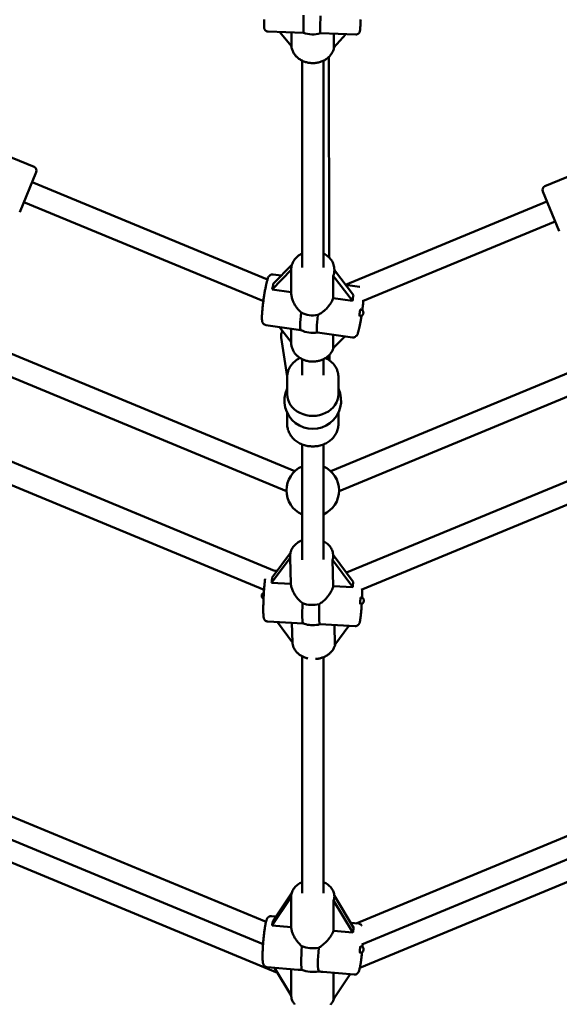
# Model space of a CAD drawing. Extents: x 1611 to 13456, y -128 to 18754.
# Drawn here: x 6613 to 7013, y 4829 to 5559 of the extents above; entities that cross this region are included whole.
import ezdxf

# ---------------------------------------------------------------- set-up
doc = ezdxf.new("R2010")
doc.units = 0
doc.header["$LTSCALE"] = 90.909091
doc.layers.add('Kóta (ISO)', color=7, linetype='Continuous', lineweight=25)
doc.layers.add('Viditelná (ISO)', color=7, linetype='Continuous', lineweight=50)
doc.styles.add('Text poznámky (DIN)', font='isocpeur.ttf')
doc.dimstyles.new('Výchozí (DIN)', dxfattribs={"dimscale": 90.909091, "dimtxt": 3.5, "dimasz": 2.5, "dimexe": 3.175, "dimexo": 0.8, "dimgap": 0.8, "dimtad": 1, "dimdec": 1, "dimlfac": 0.001, "dimrnd": 1e-08, "dimtxsty": 'Text poznámky (DIN)', "dimcen": 0.09, "dimdle": 10, "dimclrd": 256, "dimclre": 256, "dimclrt": 256, "dimadec": 0, "dimazin": 0, "dimtfac": 1, "dimtofl": 0, "dimtmove": 0, "dimatfit": 3, "dimfxl": 0, "dimtolj": 1, "dimtzin": 0, "dimlwd": -1, "dimlwe": -1, "dimarcsym": 0})

# ---------------------------------------------------------------- blocks, each defined once
blk = doc.blocks.new('*D8')
at = {"layer": 'Defpoints', "color": 0}
for p in [(1610.57, 6730.32), (12050.57, 6730.32), (12050.57, 366.69)]:
    blk.add_point(p, dxfattribs=at)
at = {"layer": 'Kóta (ISO)'}
for p, q in [((1610.57, 6657.6), (1610.57, 78.05)), ((12050.57, 6657.6), (12050.57, 78.05)), ((1837.84, 366.69), (11823.3, 366.69))]:
    blk.add_line(p, q, dxfattribs=at)
for points in [[(1837.84, 404.57), (1837.84, 328.81), (1610.57, 366.69)], [(11823.3, 404.57), (11823.3, 328.81), (12050.57, 366.69)]]:
    blk.add_solid(points, dxfattribs=at)
at = {"layer": 'Kóta (ISO)', "insert": (6249.89, 821.23), "char_height": 318.182, "attachment_point": 1, "style": 'Text poznámky (DIN)'}
blk.add_mtext('\\A1;10,4 m', dxfattribs=at)

msp = doc.modelspace()

# ---------------------------------------------------------------- linework, layer by layer
at = {"layer": 'Viditelná (ISO)'}
for p, q in [((6797.46, 5550.67), (6823.7, 5549.8)), ((6814.68, 5539.93), (6805.84, 5550.39)), ((6814.68, 5550.1), (6814.68, 5539.93)), ((6836.18, 5549.38), (6862.41, 5548.51)), ((6846.26, 5538.87), (6846.26, 5549.04)), ((6855.11, 5548.75), (6846.26, 5538.87)), ((6822.57, 5375.57), (6822.57, 5529.14)), ((6838.57, 5375.57), (6838.57, 5529.14)), ((6842.36, 5531.79), (6842.83, 5382.96)), ((6602.13, 5459.33), (6623.89, 5450.31)), ((6625.52, 5446.39), (6613.27, 5416.83)), ((7002.71, 5436), (7024.47, 5445.02)), ((6622.45, 5439), (6796.99, 5366.71)), ((7013.33, 5402.52), (7001.08, 5432.08)), ((6616.33, 5424.22), (6793.45, 5350.85)), ((6854.92, 5362.88), (7004.15, 5424.69)), ((6867.53, 5350.79), (7010.27, 5409.91)), ((6815.2, 5377.86), (6801.25, 5363.6)), ((6800.42, 5359.44), (6814.57, 5373.91)), ((6801.22, 5370.56), (6807.23, 5369.7)), ((6814.57, 5357.25), (6814.57, 5373.97)), ((6845.73, 5352.96), (6845.73, 5369.57)), ((6845.73, 5369.57), (6859.99, 5350.92)), ((6846.57, 5373.74), (6846.57, 5373.97)), ((6860.83, 5355.08), (6846.57, 5373.74)), ((6854.86, 5362.89), (6865.3, 5361.4)), ((6865.3, 5361.4), (6865.53, 5361.36)), ((6814.57, 5357.41), (6800.42, 5359.44)), ((6859.99, 5350.92), (6845.73, 5352.96)), ((6795.84, 5332.95), (6821.7, 5329.25)), ((6565.1, 5328.94), (6817.2, 5224.52)), ((6814.57, 5320.25), (6805.98, 5331.5)), ((6814.57, 5330.27), (6814.57, 5319.84)), ((6834.04, 5327.48), (6859.92, 5323.78)), ((6845.73, 5315.79), (6845.73, 5325.81)), ((6854.33, 5324.58), (6845.73, 5315.79)), ((6811.59, 5294.93), (6807.11, 5323.82)), ((6843.94, 5224.52), (7075.61, 5320.48)), ((6561.76, 5313.01), (6811.08, 5209.74)), ((6842.02, 5307.47), (6841.67, 5309.77)), ((6843.06, 5311.09), (6843.07, 5306.73)), ((6822.57, 5295.9), (6822.57, 5307.73)), ((6838.57, 5295.9), (6838.57, 5307.73)), ((6850.06, 5209.74), (7081.45, 5305.58)), ((6811.57, 5281.67), (6811.57, 5294.29)), ((6849.57, 5281.67), (6849.57, 5294.29)), ((6811.57, 5259.46), (6811.57, 5267.93)), ((6849.57, 5259.46), (6849.57, 5267.93)), ((6822.57, 5158.83), (6822.57, 5244.48)), ((6838.57, 5158.98), (6838.57, 5244.48)), ((6596.08, 5236.11), (6802.19, 5150.74)), ((6855.55, 5149.33), (7060.68, 5234.3)), ((6589.95, 5221.33), (6794.43, 5136.63)), ((6866.52, 5136.55), (7066.81, 5219.52)), ((6813.98, 5163.92), (6800.39, 5145.64)), ((6799.99, 5141.75), (6813.76, 5160.29)), ((6813.72, 5160.82), (6813.71, 5161.21)), ((6813.76, 5160.29), (6814.29, 5141)), ((6845.79, 5139.36), (6845.26, 5158.79)), ((6845.26, 5158.79), (6860.21, 5138.6)), ((6860.61, 5142.49), (6845.67, 5162.66)), ((6845.71, 5161.84), (6845.7, 5162.09)), ((6801.93, 5150.84), (6804.17, 5150.73)), ((6814.29, 5141), (6799.99, 5141.75)), ((6860.21, 5138.6), (6845.79, 5139.36)), ((6797.19, 5113.04), (6823.34, 5111.67)), ((6815.49, 5097.55), (6804.3, 5112.67)), ((6815.09, 5112.11), (6815.49, 5097.55)), ((6835.8, 5111.02), (6861.97, 5109.66)), ((6846.99, 5095.91), (6846.59, 5110.46)), ((6857.39, 5109.9), (6846.99, 5095.91)), ((6822.57, 4911.53), (6822.57, 5087.35)), ((6838.57, 4911.53), (6838.57, 5086.66)), ((6526.44, 5001.86), (6795.88, 4890.25)), ((6862.64, 4889.17), (7118.27, 4995.06)), ((6521.59, 4986.55), (6793.71, 4873.84)), ((6804.47, 4852.48), (6507.56, 4975.46)), ((6866.9, 4873.62), (7123.21, 4979.78)), ((7136.77, 4968.5), (6865.41, 4856.09)), ((6800.34, 4887.49), (6814.58, 4908.72)), ((6814.85, 4911.58), (6800.96, 4890.88)), ((6814.57, 4908.95), (6814.57, 4909.34)), ((6814.58, 4908.72), (6814.58, 4886.26)), ((6860.91, 4885.71), (6846.57, 4909.57)), ((6846.57, 4909.12), (6846.57, 4909.34)), ((6845.94, 4883.56), (6845.94, 4906.18)), ((6845.94, 4906.18), (6860.29, 4882.32)), ((6799.96, 4894.57), (6803.25, 4894.29)), ((6814.58, 4886.26), (6800.34, 4887.49)), ((6858.62, 4889.52), (6864.45, 4889.01)), ((6860.29, 4882.32), (6845.94, 4883.56)), ((6796.69, 4856.71), (6819.75, 4854.72)), ((6814.58, 4835.66), (6802.21, 4856.24)), ((6814.58, 4855.17), (6814.58, 4835.66)), ((6838.13, 4853.14), (6861.18, 4851.15)), ((6845.94, 4832.96), (6845.94, 4852.47)), ((6858.31, 4851.4), (6845.94, 4832.96)), ((6814.57, 4835.67), (6814.57, 4835.65))]:
    msp.add_line(p, q, dxfattribs=at)
at = {"layer": 'Viditelná (ISO)', "flags": 128}
for points in [[(6797.46, 5550.67), (6797.03, 5550.72), (6796.63, 5550.82), (6796.27, 5550.96), (6795.97, 5551.13), (6795.72, 5551.3), (6795.51, 5551.48), (6795.35, 5551.64), (6795.22, 5551.79), (6795.11, 5551.93), (6795.03, 5552.06), (6794.9, 5552.28), (6794.81, 5552.45), (6794.75, 5552.6), (6794.71, 5552.72), (6794.68, 5552.82), (6794.63, 5552.98), (6794.6, 5553.11), (6794.58, 5553.22), (6794.55, 5553.38), (6794.54, 5553.52), (6794.52, 5553.76), (6794.49, 5554.26), (6794.48, 5554.54), (6794.47, 5554.85), (6794.47, 5555.18), (6794.47, 5555.55), (6794.47, 5555.95), (6794.47, 5556.38), (6794.47, 5556.84), (6794.47, 5557.33), (6794.47, 5557.85), (6794.48, 5558.4), (6794.49, 5558.97), (6794.5, 5559.57)], [(6866.08, 5559.56), (6866.05, 5558.95), (6866.02, 5558.35), (6865.99, 5557.77), (6865.97, 5557.21), (6865.94, 5556.67), (6865.91, 5556.14), (6865.88, 5555.64), (6865.86, 5555.17), (6865.83, 5554.71), (6865.8, 5554.28), (6865.78, 5553.88), (6865.75, 5553.49), (6865.72, 5553.14), (6865.7, 5552.81), (6865.67, 5552.5), (6865.65, 5552.22), (6865.63, 5551.97), (6865.6, 5551.73), (6865.55, 5551.3), (6865.51, 5551.08), (6865.48, 5550.95), (6865.44, 5550.77), (6865.41, 5550.67), (6865.36, 5550.53), (6865.3, 5550.37), (6865.25, 5550.26), (6865.19, 5550.14), (6865.11, 5549.99), (6865, 5549.82), (6864.85, 5549.61), (6864.74, 5549.49), (6864.62, 5549.36), (6864.47, 5549.23), (6864.29, 5549.09), (6864.07, 5548.94), (6863.82, 5548.8), (6863.52, 5548.68), (6863.18, 5548.58), (6862.8, 5548.52), (6862.41, 5548.51)], [(6814.64, 5539.98), (6814.72, 5539.32), (6814.84, 5538.68), (6815, 5538.04), (6815.19, 5537.4), (6815.41, 5536.78), (6815.66, 5536.17), (6815.94, 5535.57), (6816.26, 5534.99), (6816.6, 5534.42), (6816.98, 5533.87), (6817.38, 5533.33), (6817.8, 5532.81), (6818.26, 5532.31), (6818.73, 5531.84), (6819.23, 5531.38), (6819.75, 5530.94), (6820.29, 5530.53), (6820.85, 5530.14), (6821.43, 5529.77), (6822.02, 5529.43), (6822.63, 5529.11), (6823.26, 5528.81), (6823.9, 5528.54), (6824.55, 5528.3), (6825.21, 5528.08), (6825.88, 5527.89), (6826.56, 5527.72), (6827.24, 5527.58), (6827.93, 5527.46), (6828.63, 5527.38), (6829.33, 5527.31), (6830.03, 5527.28), (6830.74, 5527.27), (6831.44, 5527.29), (6832.14, 5527.34), (6832.84, 5527.41), (6833.53, 5527.51), (6834.22, 5527.64), (6834.9, 5527.79), (6835.58, 5527.97), (6836.24, 5528.18), (6836.9, 5528.41), (6837.55, 5528.67), (6838.18, 5528.95), (6838.8, 5529.25), (6839.4, 5529.58), (6839.99, 5529.94), (6840.56, 5530.32), (6841.11, 5530.72), (6841.64, 5531.14), (6842.15, 5531.59), (6842.64, 5532.06), (6843.1, 5532.55), (6843.54, 5533.05), (6843.95, 5533.58), (6844.34, 5534.12), (6844.7, 5534.68), (6845.03, 5535.26), (6845.33, 5535.85), (6845.6, 5536.46), (6845.84, 5537.07), (6846.05, 5537.7), (6846.22, 5538.34), (6846.36, 5538.98)], [(6814.57, 5373.97), (6814.61, 5374.9), (6814.71, 5375.84), (6814.89, 5376.76), (6815.14, 5377.67), (6815.45, 5378.56), (6815.83, 5379.42), (6816.28, 5380.26), (6816.78, 5381.06), (6817.34, 5381.84), (6817.95, 5382.57), (6818.62, 5383.27), (6819.33, 5383.92), (6820.08, 5384.53), (6820.88, 5385.09), (6821.71, 5385.61), (6822.57, 5386.08)], [(6838.57, 5386.08), (6839.44, 5385.61), (6840.27, 5385.09), (6841.06, 5384.53), (6841.81, 5383.92), (6842.53, 5383.27), (6843.19, 5382.57), (6843.8, 5381.84), (6844.36, 5381.06), (6844.86, 5380.26), (6845.31, 5379.42), (6845.69, 5378.56), (6846, 5377.67), (6846.25, 5376.76), (6846.43, 5375.84), (6846.53, 5374.9), (6846.57, 5373.97)], [(6795.84, 5332.95), (6795.42, 5333.04), (6795.03, 5333.17), (6794.69, 5333.35), (6794.39, 5333.55), (6794.15, 5333.75), (6793.95, 5333.95), (6793.78, 5334.15), (6793.65, 5334.33), (6793.54, 5334.5), (6793.45, 5334.66), (6793.32, 5334.95), (6793.22, 5335.2), (6793.15, 5335.43), (6793.04, 5335.84), (6792.98, 5336.22), (6792.93, 5336.61), (6792.9, 5337), (6792.87, 5337.4), (6792.86, 5337.82), (6792.85, 5338.26), (6792.86, 5338.73), (6792.86, 5339.22), (6792.88, 5339.74), (6792.9, 5340.29), (6792.93, 5340.86), (6792.96, 5341.45), (6793, 5342.07), (6793.05, 5342.71), (6793.1, 5343.37), (6793.16, 5344.05), (6793.22, 5344.75), (6793.29, 5345.47), (6793.37, 5346.2), (6793.45, 5346.94), (6793.53, 5347.7), (6793.62, 5348.46), (6793.72, 5349.24), (6793.82, 5350.02), (6793.92, 5350.8), (6794.03, 5351.59), (6794.14, 5352.38), (6794.25, 5353.17), (6794.37, 5353.96), (6794.49, 5354.74), (6794.62, 5355.52), (6794.74, 5356.29), (6794.87, 5357.05), (6795, 5357.8), (6795.13, 5358.54), (6795.27, 5359.26), (6795.4, 5359.97), (6795.53, 5360.65), (6795.67, 5361.32), (6795.8, 5361.97), (6795.94, 5362.6), (6796.07, 5363.21), (6796.21, 5363.79), (6796.34, 5364.34), (6796.47, 5364.87), (6796.6, 5365.37), (6796.74, 5365.85), (6796.87, 5366.3), (6796.99, 5366.73), (6797.08, 5367.11), (6797.16, 5367.46), (6797.24, 5367.8), (6797.36, 5368.15), (6797.54, 5368.51), (6797.67, 5368.7), (6797.82, 5368.9), (6797.99, 5369.11), (6798.2, 5369.34), (6798.44, 5369.59), (6798.73, 5369.85), (6798.91, 5369.99), (6799.12, 5370.13), (6799.37, 5370.27), (6799.66, 5370.39), (6800, 5370.5), (6800.38, 5370.57), (6800.79, 5370.6), (6801.22, 5370.56)], [(6821.95, 5342.22), (6821.41, 5342.7), (6820.88, 5343.21), (6820.37, 5343.73), (6819.88, 5344.27), (6819.41, 5344.84), (6818.96, 5345.41), (6818.53, 5345.99), (6818.12, 5346.59), (6817.73, 5347.19), (6817.37, 5347.79), (6817.02, 5348.42), (6816.69, 5349.06), (6816.37, 5349.71), (6816.08, 5350.38), (6815.81, 5351.06), (6815.56, 5351.75), (6815.33, 5352.45), (6815.13, 5353.14), (6814.96, 5353.84), (6814.82, 5354.54), (6814.71, 5355.23), (6814.63, 5355.91), (6814.59, 5356.59), (6814.57, 5357.25)], [(6845.73, 5352.96), (6845.49, 5352.33), (6845.21, 5351.69), (6844.91, 5351.05), (6844.58, 5350.42), (6844.22, 5349.79), (6843.83, 5349.16), (6843.43, 5348.54), (6843, 5347.93), (6842.55, 5347.34), (6842.09, 5346.75), (6841.61, 5346.19), (6841.12, 5345.64), (6840.62, 5345.11), (6840.11, 5344.6), (6839.59, 5344.11), (6839.06, 5343.64), (6838.51, 5343.17), (6837.95, 5342.72), (6837.37, 5342.29), (6836.77, 5341.88), (6836.16, 5341.49), (6835.54, 5341.12), (6834.91, 5340.77), (6834.27, 5340.46)], [(6868.04, 5351), (6867.97, 5350.19), (6867.9, 5349.36), (6867.81, 5348.51), (6867.72, 5347.63), (6867.62, 5346.74), (6867.51, 5345.84), (6867.4, 5344.92), (6867.28, 5343.99)], [(6866.7, 5339.94), (6866.59, 5339.22), (6866.47, 5338.51), (6866.36, 5337.8), (6866.24, 5337.1), (6866.12, 5336.42), (6866, 5335.74), (6865.88, 5335.08), (6865.75, 5334.43), (6865.63, 5333.79), (6865.5, 5333.17), (6865.38, 5332.57), (6865.26, 5331.99), (6865.13, 5331.42), (6865.01, 5330.88), (6864.89, 5330.35), (6864.76, 5329.85), (6864.64, 5329.37), (6864.52, 5328.91), (6864.4, 5328.47), (6864.28, 5328.06), (6864.16, 5327.67), (6864.08, 5327.31), (6863.93, 5326.66), (6863.84, 5326.35), (6863.7, 5326.03), (6863.5, 5325.68), (6863.37, 5325.5), (6863.22, 5325.31), (6863.04, 5325.1), (6862.83, 5324.89), (6862.59, 5324.65), (6862.46, 5324.53), (6862.3, 5324.4), (6862.12, 5324.27), (6861.9, 5324.15), (6861.66, 5324.03), (6861.37, 5323.91), (6861.05, 5323.83), (6860.69, 5323.77), (6860.32, 5323.75), (6859.92, 5323.78)], [(6808.13, 5328.68), (6807.83, 5328.13), (6807.58, 5327.56), (6807.37, 5326.97), (6807.2, 5326.36), (6807.09, 5325.73), (6807.04, 5325.1), (6807.05, 5324.46), (6807.11, 5323.82)], [(6814.57, 5319.84), (6814.59, 5319.19), (6814.64, 5318.54), (6814.73, 5317.89), (6814.85, 5317.25), (6815, 5316.61), (6815.19, 5315.99), (6815.41, 5315.37), (6815.66, 5314.76), (6815.94, 5314.17), (6816.26, 5313.59), (6816.6, 5313.02), (6816.97, 5312.47), (6817.36, 5311.94), (6817.79, 5311.43), (6818.23, 5310.93), (6818.7, 5310.46), (6819.2, 5310), (6819.71, 5309.57), (6820.25, 5309.16), (6820.8, 5308.77), (6821.37, 5308.4), (6821.96, 5308.06), (6822.57, 5307.74), (6823.18, 5307.44), (6823.82, 5307.17), (6824.46, 5306.92), (6825.11, 5306.7), (6825.78, 5306.51), (6826.45, 5306.34), (6827.13, 5306.19), (6827.82, 5306.07), (6828.51, 5305.98), (6829.2, 5305.92), (6829.9, 5305.88), (6830.59, 5305.87), (6831.29, 5305.88), (6831.99, 5305.92), (6832.68, 5305.99), (6833.37, 5306.08), (6834.06, 5306.2), (6834.74, 5306.35), (6835.41, 5306.52), (6836.07, 5306.72), (6836.73, 5306.94), (6837.37, 5307.19), (6838, 5307.46), (6838.62, 5307.76), (6839.22, 5308.08), (6839.81, 5308.42), (6840.38, 5308.79), (6840.93, 5309.18), (6841.46, 5309.6), (6841.98, 5310.03), (6842.47, 5310.49), (6842.94, 5310.97), (6843.39, 5311.46), (6843.81, 5311.98), (6844.2, 5312.51), (6844.57, 5313.06), (6844.91, 5313.63), (6845.22, 5314.21), (6845.5, 5314.8), (6845.75, 5315.41), (6845.97, 5316.03)], [(6811.57, 5294.29), (6811.58, 5294.84), (6811.61, 5295.4), (6811.67, 5295.94), (6811.74, 5296.49), (6811.83, 5297.04), (6811.95, 5297.58), (6812.09, 5298.12), (6812.24, 5298.65), (6812.42, 5299.17), (6812.61, 5299.69), (6812.83, 5300.21), (6813.06, 5300.71), (6813.31, 5301.21), (6813.59, 5301.7), (6813.87, 5302.18), (6814.18, 5302.65), (6814.5, 5303.12), (6814.84, 5303.57), (6815.2, 5304.01), (6815.57, 5304.44), (6816.36, 5305.26), (6817.2, 5306.03), (6818.1, 5306.76), (6819.04, 5307.43), (6820.03, 5308.04), (6821.06, 5308.59)], [(6840.08, 5308.59), (6841.11, 5308.04), (6842.1, 5307.43), (6843.04, 5306.76), (6843.94, 5306.03), (6844.78, 5305.26), (6845.57, 5304.44), (6846.3, 5303.57), (6846.64, 5303.12), (6846.96, 5302.65), (6847.27, 5302.18), (6847.56, 5301.7), (6847.83, 5301.21), (6848.08, 5300.71), (6848.31, 5300.21), (6848.53, 5299.69), (6848.72, 5299.17), (6848.9, 5298.65), (6849.06, 5298.12), (6849.19, 5297.58), (6849.31, 5297.04), (6849.4, 5296.49), (6849.48, 5295.94), (6849.53, 5295.4), (6849.56, 5294.84), (6849.57, 5294.29)], [(6849.57, 5259.46), (6849.55, 5258.62), (6849.47, 5257.79), (6849.35, 5256.96), (6849.18, 5256.14), (6848.97, 5255.32), (6848.71, 5254.52), (6848.4, 5253.74), (6848.05, 5252.97), (6847.65, 5252.22), (6847.22, 5251.49), (6846.74, 5250.78), (6846.23, 5250.09), (6845.68, 5249.43), (6845.09, 5248.8), (6844.47, 5248.19), (6843.82, 5247.62), (6843.14, 5247.07), (6842.43, 5246.55), (6841.69, 5246.07), (6840.93, 5245.62), (6840.15, 5245.2), (6839.35, 5244.81), (6838.52, 5244.46), (6837.68, 5244.15), (6836.83, 5243.87), (6835.96, 5243.63), (6835.08, 5243.42), (6834.19, 5243.25), (6833.29, 5243.12), (6832.39, 5243.03), (6831.48, 5242.97), (6830.57, 5242.95), (6829.66, 5242.97), (6828.75, 5243.03), (6827.85, 5243.12), (6826.95, 5243.25), (6826.06, 5243.42), (6825.18, 5243.63), (6824.31, 5243.87), (6823.46, 5244.15), (6822.62, 5244.46), (6821.79, 5244.81), (6820.99, 5245.2), (6820.21, 5245.62), (6819.45, 5246.07), (6818.71, 5246.55), (6818, 5247.07), (6817.32, 5247.62), (6816.67, 5248.19), (6816.05, 5248.8), (6815.47, 5249.43), (6814.91, 5250.09), (6814.4, 5250.78), (6813.93, 5251.49), (6813.49, 5252.22), (6813.1, 5252.97), (6812.74, 5253.74), (6812.44, 5254.52), (6812.17, 5255.32), (6811.96, 5256.14), (6811.79, 5256.96), (6811.67, 5257.79), (6811.6, 5258.62), (6811.57, 5259.46)], [(6813.71, 5161.21), (6813.71, 5161.69), (6813.73, 5162.18), (6813.77, 5162.67), (6813.83, 5163.15), (6813.92, 5163.63), (6814.02, 5164.1), (6814.15, 5164.58), (6814.29, 5165.04), (6814.46, 5165.5), (6814.64, 5165.96), (6814.85, 5166.4), (6815.07, 5166.84), (6815.31, 5167.27), (6815.57, 5167.69), (6816.13, 5168.5), (6816.76, 5169.28), (6817.45, 5170), (6818.19, 5170.69), (6818.98, 5171.32), (6819.82, 5171.9), (6820.7, 5172.44), (6821.62, 5172.92), (6822.57, 5173.35)], [(6838.57, 5172.68), (6839.32, 5172.25), (6840.05, 5171.78), (6840.74, 5171.28), (6841.4, 5170.74), (6842.02, 5170.17), (6842.6, 5169.56), (6843.14, 5168.93), (6843.64, 5168.25), (6844.09, 5167.56), (6844.49, 5166.83), (6844.83, 5166.08), (6845.12, 5165.31), (6845.36, 5164.52), (6845.53, 5163.72), (6845.65, 5162.91), (6845.7, 5162.09)], [(6797.19, 5113.04), (6796.74, 5113.1), (6796.32, 5113.22), (6795.94, 5113.38), (6795.63, 5113.56), (6795.37, 5113.76), (6795.17, 5113.95), (6795, 5114.13), (6794.87, 5114.29), (6794.76, 5114.45), (6794.67, 5114.59), (6794.54, 5114.84), (6794.44, 5115.05), (6794.37, 5115.23), (6794.27, 5115.55), (6794.2, 5115.84), (6794.11, 5116.36), (6794.04, 5116.91), (6793.99, 5117.51), (6793.95, 5118.16), (6793.93, 5118.51), (6793.91, 5118.88), (6793.9, 5119.26), (6793.89, 5119.67), (6793.88, 5120.09), (6793.87, 5120.52), (6793.87, 5120.97), (6793.86, 5121.44), (6793.86, 5121.92), (6793.86, 5122.41), (6793.87, 5122.92), (6793.87, 5123.44), (6793.88, 5123.98), (6793.89, 5124.52), (6793.9, 5125.08), (6793.91, 5125.64), (6793.92, 5126.22), (6793.94, 5126.8), (6793.96, 5127.39), (6793.98, 5127.99), (6794, 5128.59), (6794.02, 5129.2), (6794.05, 5129.82), (6794.08, 5130.43), (6794.11, 5131.05), (6794.14, 5131.67), (6794.17, 5132.29), (6794.2, 5132.91), (6794.24, 5133.53), (6794.27, 5134.15), (6794.31, 5134.77), (6794.35, 5135.38), (6794.39, 5135.98), (6794.43, 5136.59), (6794.47, 5137.18), (6794.52, 5137.77), (6794.56, 5138.35), (6794.61, 5138.92), (6794.65, 5139.48), (6794.7, 5140.03), (6794.75, 5140.57), (6794.8, 5141.1), (6794.85, 5141.62), (6794.9, 5142.12), (6794.95, 5142.61), (6795, 5143.09), (6795.05, 5143.55), (6795.1, 5143.99), (6795.16, 5144.42), (6795.21, 5144.83)], [(6822.95, 5126.71), (6822.37, 5127.16), (6821.8, 5127.63), (6821.24, 5128.12), (6820.7, 5128.64), (6820.19, 5129.17), (6819.69, 5129.71), (6819.21, 5130.27), (6818.75, 5130.83), (6818.32, 5131.41), (6817.9, 5131.99), (6817.5, 5132.58), (6817.11, 5133.19), (6816.74, 5133.82), (6816.39, 5134.46), (6816.06, 5135.11), (6815.75, 5135.77), (6815.47, 5136.44), (6815.21, 5137.1), (6814.98, 5137.77), (6814.78, 5138.43), (6814.61, 5139.09), (6814.47, 5139.74), (6814.37, 5140.38), (6814.29, 5141)], [(6845.79, 5139.36), (6845.61, 5138.74), (6845.4, 5138.12), (6845.15, 5137.49), (6844.88, 5136.86), (6844.58, 5136.22), (6844.25, 5135.59), (6843.9, 5134.95), (6843.53, 5134.32), (6843.13, 5133.7), (6842.72, 5133.09), (6842.29, 5132.49), (6841.84, 5131.9), (6841.39, 5131.33), (6840.92, 5130.78), (6840.45, 5130.25), (6839.95, 5129.73), (6839.44, 5129.21), (6838.91, 5128.71), (6838.36, 5128.22), (6837.8, 5127.74), (6837.22, 5127.29), (6836.63, 5126.85), (6836.02, 5126.44), (6835.4, 5126.06)], [(6867.27, 5136.86), (6867.26, 5136.15), (6867.24, 5135.41), (6867.22, 5134.66), (6867.2, 5133.89), (6867.18, 5133.11), (6867.15, 5132.32), (6867.12, 5131.51), (6867.09, 5130.7)], [(6866.85, 5126.14), (6866.8, 5125.43), (6866.76, 5124.72), (6866.71, 5124.02), (6866.66, 5123.33), (6866.61, 5122.65), (6866.56, 5121.98), (6866.5, 5121.33), (6866.45, 5120.68), (6866.39, 5120.05), (6866.33, 5119.44), (6866.28, 5118.84), (6866.22, 5118.26), (6866.16, 5117.71), (6866.1, 5117.17), (6866.04, 5116.65), (6865.98, 5116.15), (6865.91, 5115.68), (6865.85, 5115.23), (6865.79, 5114.8), (6865.73, 5114.39), (6865.67, 5114.01), (6865.62, 5113.67), (6865.51, 5113.04), (6865.44, 5112.74), (6865.35, 5112.43), (6865.24, 5112.11), (6865.1, 5111.76), (6865.01, 5111.57), (6864.91, 5111.36), (6864.77, 5111.13), (6864.68, 5110.99), (6864.57, 5110.84), (6864.43, 5110.68), (6864.26, 5110.5), (6864.04, 5110.32), (6863.76, 5110.12), (6863.41, 5109.93), (6863.21, 5109.85), (6862.99, 5109.78), (6862.75, 5109.72), (6862.5, 5109.68), (6862.24, 5109.66), (6861.97, 5109.66)], [(6815.47, 5097.58), (6815.52, 5097.04), (6815.59, 5096.51), (6815.69, 5095.98), (6815.81, 5095.46), (6815.96, 5094.94), (6816.13, 5094.43), (6816.33, 5093.93), (6816.55, 5093.44), (6816.8, 5092.95), (6817.06, 5092.48), (6817.35, 5092.02), (6817.66, 5091.57), (6817.99, 5091.13), (6818.33, 5090.71), (6818.7, 5090.3), (6819.08, 5089.91), (6819.48, 5089.53), (6819.9, 5089.16), (6820.33, 5088.81), (6820.78, 5088.47), (6821.24, 5088.15), (6821.71, 5087.85), (6822.2, 5087.56), (6822.69, 5087.29), (6823.2, 5087.03), (6823.72, 5086.79), (6824.25, 5086.57), (6824.79, 5086.36), (6825.33, 5086.17), (6825.89, 5086), (6826.45, 5085.85), (6827.01, 5085.71)], [(6832.57, 5085.28), (6833.21, 5085.33), (6833.84, 5085.41), (6834.47, 5085.5), (6835.1, 5085.61), (6835.72, 5085.75), (6836.33, 5085.9), (6836.94, 5086.08), (6837.54, 5086.27), (6838.13, 5086.49), (6838.71, 5086.72), (6839.28, 5086.98), (6839.84, 5087.25), (6840.39, 5087.54), (6840.92, 5087.85), (6841.44, 5088.18), (6841.94, 5088.53), (6842.43, 5088.89), (6842.9, 5089.28), (6843.35, 5089.68), (6843.79, 5090.09), (6844.2, 5090.53), (6844.6, 5090.97), (6844.97, 5091.44), (6845.32, 5091.92), (6845.64, 5092.41), (6845.95, 5092.92), (6846.22, 5093.44), (6846.47, 5093.97), (6846.7, 5094.51), (6846.9, 5095.06), (6847.06, 5095.62), (6847.2, 5096.19)], [(6814.57, 4909.34), (6814.61, 4910.19), (6814.73, 4911.02), (6814.92, 4911.84), (6815.18, 4912.65), (6815.52, 4913.42), (6815.92, 4914.17), (6816.38, 4914.89), (6816.89, 4915.57), (6817.46, 4916.22), (6818.07, 4916.82), (6818.73, 4917.39), (6819.43, 4917.93), (6820.17, 4918.42), (6820.94, 4918.88), (6821.74, 4919.29), (6822.57, 4919.67)], [(6838.57, 4919.67), (6839.4, 4919.29), (6840.2, 4918.88), (6840.98, 4918.42), (6841.71, 4917.93), (6842.41, 4917.39), (6843.07, 4916.82), (6843.68, 4916.22), (6844.25, 4915.57), (6844.76, 4914.89), (6845.22, 4914.17), (6845.62, 4913.42), (6845.96, 4912.65), (6846.22, 4911.84), (6846.41, 4911.02), (6846.53, 4910.19), (6846.57, 4909.34)], [(6796.69, 4856.71), (6796.28, 4856.78), (6795.89, 4856.89), (6795.54, 4857.04), (6795.24, 4857.22), (6794.98, 4857.4), (6794.77, 4857.59), (6794.59, 4857.77), (6794.45, 4857.95), (6794.33, 4858.11), (6794.23, 4858.27), (6794.07, 4858.55), (6793.96, 4858.79), (6793.87, 4859.02), (6793.74, 4859.43), (6793.65, 4859.81), (6793.58, 4860.19), (6793.52, 4860.58), (6793.47, 4860.98), (6793.44, 4861.4), (6793.4, 4861.84), (6793.38, 4862.31), (6793.36, 4862.8), (6793.34, 4863.33), (6793.33, 4863.87), (6793.33, 4864.44), (6793.33, 4865.04), (6793.33, 4865.66), (6793.34, 4866.3), (6793.35, 4866.96), (6793.37, 4867.65), (6793.4, 4868.35), (6793.43, 4869.07), (6793.46, 4869.8), (6793.5, 4870.55), (6793.54, 4871.31), (6793.59, 4872.08), (6793.64, 4872.86), (6793.69, 4873.64), (6793.75, 4874.43), (6793.82, 4875.23), (6793.88, 4876.02), (6793.95, 4876.82), (6794.03, 4877.61), (6794.1, 4878.4), (6794.18, 4879.19), (6794.27, 4879.96), (6794.35, 4880.73), (6794.44, 4881.48), (6794.53, 4882.23), (6794.62, 4882.96), (6794.72, 4883.67), (6794.81, 4884.36), (6794.91, 4885.04), (6795.01, 4885.7), (6795.11, 4886.33), (6795.21, 4886.94), (6795.32, 4887.53), (6795.42, 4888.09), (6795.52, 4888.63), (6795.63, 4889.14), (6795.73, 4889.62), (6795.84, 4890.08), (6795.95, 4890.52), (6796.06, 4890.92), (6796.17, 4891.31), (6796.3, 4891.68), (6796.43, 4892.04), (6796.58, 4892.4), (6796.77, 4892.78), (6796.9, 4892.99), (6797.06, 4893.21), (6797.26, 4893.46), (6797.39, 4893.6), (6797.53, 4893.74), (6797.71, 4893.89), (6797.91, 4894.04), (6798.15, 4894.19), (6798.44, 4894.32), (6798.77, 4894.44), (6799.14, 4894.53), (6799.54, 4894.58), (6799.96, 4894.57)], [(6822.53, 4872.16), (6821.97, 4872.63), (6821.42, 4873.13), (6820.89, 4873.64), (6820.37, 4874.18), (6819.88, 4874.73), (6819.41, 4875.29), (6818.95, 4875.86), (6818.52, 4876.44), (6818.12, 4877.02), (6817.73, 4877.6), (6817.36, 4878.2), (6817, 4878.81), (6816.66, 4879.43), (6816.34, 4880.06), (6816.04, 4880.7), (6815.76, 4881.34), (6815.51, 4881.98), (6815.29, 4882.62), (6815.09, 4883.25), (6814.93, 4883.88), (6814.79, 4884.5), (6814.69, 4885.1), (6814.62, 4885.69), (6814.58, 4886.26)], [(6864.45, 4889.01), (6864.7, 4888.98), (6864.94, 4888.93), (6865.4, 4888.78), (6865.79, 4888.58), (6866.12, 4888.36), (6866.38, 4888.13), (6866.59, 4887.91), (6866.75, 4887.7), (6866.88, 4887.51)], [(6845.94, 4883.56), (6845.72, 4883.01), (6845.47, 4882.45), (6845.2, 4881.88), (6844.89, 4881.3), (6844.56, 4880.72), (6844.2, 4880.13), (6843.82, 4879.54), (6843.42, 4878.96), (6842.99, 4878.38), (6842.55, 4877.81), (6842.09, 4877.24), (6841.62, 4876.69), (6841.14, 4876.15), (6840.64, 4875.63), (6840.15, 4875.12), (6839.63, 4874.62), (6839.09, 4874.13), (6838.54, 4873.64), (6837.97, 4873.17), (6837.39, 4872.71), (6836.79, 4872.27), (6836.18, 4871.86), (6835.56, 4871.46), (6834.93, 4871.09)], [(6867.57, 4873.89), (6867.5, 4872.82), (6867.42, 4871.72)], [(6867.07, 4867.68), (6867, 4866.96), (6866.93, 4866.24), (6866.85, 4865.53), (6866.77, 4864.82), (6866.69, 4864.13), (6866.6, 4863.45), (6866.52, 4862.78), (6866.43, 4862.12), (6866.34, 4861.48), (6866.25, 4860.85), (6866.16, 4860.24), (6866.07, 4859.65), (6865.98, 4859.08), (6865.88, 4858.53), (6865.79, 4858), (6865.69, 4857.49), (6865.6, 4857), (6865.5, 4856.53), (6865.4, 4856.09), (6865.31, 4855.66), (6865.21, 4855.26), (6865.11, 4854.88), (6865, 4854.52), (6864.89, 4854.18), (6864.64, 4853.52), (6864.49, 4853.18), (6864.4, 4853), (6864.29, 4852.82), (6864.16, 4852.62), (6863.99, 4852.4), (6863.78, 4852.16), (6863.65, 4852.03), (6863.5, 4851.89), (6863.33, 4851.75), (6863.12, 4851.62), (6862.88, 4851.48), (6862.61, 4851.36), (6862.29, 4851.26), (6861.94, 4851.18), (6861.57, 4851.15), (6861.18, 4851.15)], [(6819.75, 4854.72), (6819.86, 4854.72), (6819.96, 4854.71), (6820.07, 4854.7), (6820.18, 4854.69), (6820.29, 4854.69), (6820.4, 4854.68), (6820.51, 4854.68), (6820.62, 4854.67), (6820.74, 4854.67), (6820.85, 4854.66), (6820.96, 4854.66), (6821.08, 4854.66), (6821.2, 4854.65), (6821.31, 4854.65), (6821.43, 4854.65), (6821.55, 4854.65), (6821.67, 4854.65), (6821.79, 4854.65), (6821.91, 4854.65), (6822.04, 4854.64), (6822.16, 4854.64), (6822.28, 4854.65), (6822.41, 4854.65), (6822.53, 4854.65)], [(6834.93, 4853.58), (6835.07, 4853.56), (6835.2, 4853.53), (6835.34, 4853.51), (6835.48, 4853.49), (6835.62, 4853.46), (6835.76, 4853.44), (6835.89, 4853.42), (6836.03, 4853.4), (6836.17, 4853.38), (6836.3, 4853.36), (6836.44, 4853.34), (6836.57, 4853.32), (6836.7, 4853.3), (6836.84, 4853.28), (6836.97, 4853.27), (6837.1, 4853.25), (6837.23, 4853.23), (6837.36, 4853.22), (6837.49, 4853.2), (6837.62, 4853.19), (6837.75, 4853.18), (6837.87, 4853.16), (6838, 4853.15), (6838.13, 4853.14)], [(6814.57, 4835.65), (6814.59, 4835.04), (6814.66, 4834.42), (6814.76, 4833.81), (6814.9, 4833.21), (6815.09, 4832.62), (6815.31, 4832.04), (6815.57, 4831.48), (6815.86, 4830.93), (6816.18, 4830.4), (6816.54, 4829.89), (6816.92, 4829.39), (6817.33, 4828.92)], [(6843.61, 4828.7), (6844.03, 4829.17), (6844.43, 4829.65), (6844.8, 4830.16), (6845.14, 4830.68), (6845.44, 4831.22), (6845.72, 4831.78), (6845.96, 4832.35), (6846.16, 4832.93), (6846.32, 4833.53)]]:
    msp.add_lwpolyline(points, dxfattribs=at)
at = {"layer": 'Viditelná (ISO)'}
msp.add_circle((6830.57, 6730.32), 5220, dxfattribs=at)
for centre, radius, start, end in [((6830.57, 5568.58), 20, 249.89146, 286.28541), ((6622.74, 5447.54), 3, 337.5, 67.5), ((7003.86, 5433.23), 3, 112.5, 202.5), ((6795.57, 5352.18), 2.5, 205.99152, 226.90129), ((6865.57, 5342.17), 2.5, 261.86049, 81.86049), ((6830.57, 5347.17), 20, 243.58971, 280.05536), ((6830.57, 5276.88), 21, 154.79123, 232.63734), ((6830.57, 5276.88), 21, 307.36266, 25.20877), ((6830.57, 5210.32), 19.5, 114.22094, 245.77906), ((6830.57, 5210.32), 19.5, 294.22094, 65.77906), ((6795.19, 5132.17), 2.5, 111.05802, 242.96468), ((6865.95, 5128.48), 2.5, 267.01135, 87.01135), ((6830.57, 5130.32), 20, 248.77787, 254.77505), ((6795.35, 4875.9), 2.5, 222.56307, 229.33178), ((6865.79, 4869.83), 2.5, 265.07484, 85.07484)]:
    msp.add_arc(centre, radius, start, end, dxfattribs=at)
for centre, major_axis, ratio, start_param, end_param in [((6824.33, 5568.79), (-0.63, -18.99), 0.021143, 5.034408, 6.276234), ((6836.81, 5568.37), (-0.63, -18.99), 0.021143, 5.034408, 6.283185), ((6830.57, 5392.05), (-13.66, 24.11), 0.345459, 3.364389, 3.678175), ((6792.18, 5352.66), (7.74, 18.03), 0.285242, 5.21639, 5.480313), ((6869.07, 5341.67), (3.19, -19.46), 0.448454, 3.881139, 4.145062), ((6824.41, 5348.05), (-2.69, -18.81), 0.089502, 5.040436, 6.253645), ((6830.57, 5353.6), (16, 0), 0.844298, 4.14361, 4.945552), ((6836.73, 5346.29), (-2.69, -18.81), 0.089502, 5.040436, 6.283185), ((6865.57, 5342.17), (-0.35, -2.47), 0.089502, 3.141593, 6.283185), ((6830.57, 5281.67), (-19, 0), 0.844298, 0, 3.141593), ((6830.57, 5272.08), (-19, 0), 0.844298, 0.835593, 2.305999), ((6829.13, 5182.64), (14.57, 23.93), 0.209454, 2.828648, 2.88336), ((6829.12, 5182.79), (-15.11, 25.23), 0.271182, 3.332059, 3.591132), ((6791.76, 5132.35), (6.97, 18.59), 0.274171, 5.341893, 5.605816), ((6869.49, 5128.29), (5.57, -19.15), 0.38797, 3.771187, 4.035111), ((6865.95, 5128.48), (-0.13, -2.5), 0.063932, 3.141593, 6.283185), ((6824.35, 5130.65), (-0.99, -18.97), 0.063932, 4.924756, 6.262127), ((6830.36, 5137.84), (15.99, 0.44), 0.779209, 4.209238, 5.01118), ((6836.79, 5130), (-0.99, -18.97), 0.063932, 4.924756, 6.283185), ((6830.78, 5122.8), (-15.99, -0.44), 0.779209, 1.201047, 1.869438), ((6830.57, 4933.79), (-15.6, -25.95), 0.136317, 6.060249, 6.091794), ((6830.57, 4933.96), (-14.73, 28.36), 0.220449, 3.260822, 3.543063), ((6791.94, 4876.19), (8.31, 18.31), 0.203376, 5.466109, 5.730032), ((6869.31, 4869.52), (5.81, -19.38), 0.361713, 3.624211, 3.888135), ((6824.37, 4873.4), (-1.63, -18.93), 0.091216, 4.785775, 6.152952), ((6830.57, 4881.62), (16, 0), 0.683862, 4.18607, 4.988012), ((6865.79, 4869.83), (-0.21, -2.49), 0.091216, 3.141593, 6.283185), ((6836.77, 4872.33), (-1.63, -18.93), 0.091216, 4.785775, 6.152952), ((6830.57, 4864.11), (-16, 0), 0.683862, 1.044478, 1.846419)]:
    msp.add_ellipse(centre, major_axis=major_axis, ratio=ratio, start_param=start_param, end_param=end_param, dxfattribs=at)

# ---------------------------------------------------------------- dimensions: what is measured, and where the dimension line sits
at = {"layer": 'Kóta (ISO)'}
dim = msp.add_linear_dim(base=(12050.57, 366.69), p1=(1610.57, 6730.32), p2=(12050.57, 6730.32), angle=180, dimstyle='Výchozí (DIN)', override={"dimdec": 1, "dimlfac": 0.001, "dimpost": '<> m', "dimtp": 0, "dimtm": 0, "dimtdec": 2}, dxfattribs=at)
dim.commit()
dim.dimension.update_dxf_attribs({"geometry": '*D8', "text_midpoint": (6830.57, 366.69), "dimtype": 160})

doc.saveas('drawing.dxf')
